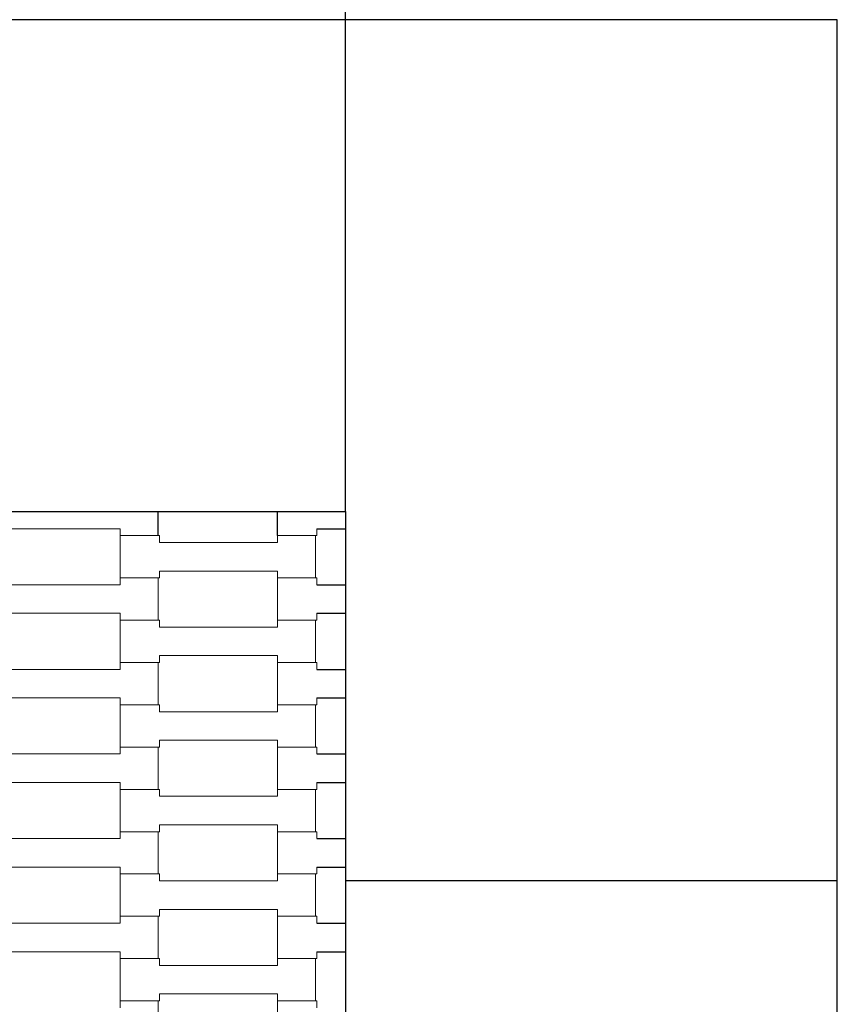
# Model space of a CAD drawing. Units: centimetres. Extents: x 4956 to 10530, y -2178 to 4264.
# Drawn here: x 8614 to 9030, y 1366 to 1866 of the extents above; entities that cross this region are included whole.
import ezdxf

# ---------------------------------------------------------------- set-up
doc = ezdxf.new("R2010")
doc.units = ezdxf.units.CM
doc.header["$MEASUREMENT"] = 0
doc.layers.add('X-Mata trampoliny', color=7, linetype='Continuous')

msp = doc.modelspace()

# ---------------------------------------------------------------- linework, layer by layer
at = {"color": 116}
msp.add_line((8779.99, 1616.14), (8779.99, 4013.77), dxfattribs=at)
for p, q in [((7529.99, 1616.14), (8779.99, 1616.14)), ((8684.64, 1603.89, -57.5), (8684.64, 1616.14)), ((8745.34, 1603.89, -37.5), (8745.34, 1616.14, 20)), ((8779.99, 1616.14), (8779.99, 366.14)), ((8765.36, 1607.39, -37.5), (8779.99, 1607.39)), ((8765.33, 1578.89, -37.5), (8779.97, 1578.89)), ((8765.36, 1564.39, -37.5), (8779.99, 1564.39)), ((8765.33, 1535.89, -37.5), (8779.97, 1535.89)), ((8765.36, 1521.39, -37.5), (8779.99, 1521.39)), ((8765.33, 1492.89, -37.5), (8779.97, 1492.89)), ((8765.36, 1478.39, -37.5), (8779.99, 1478.39)), ((8765.33, 1449.89, -37.5), (8779.97, 1449.89)), ((8765.36, 1435.39, -37.5), (8779.99, 1435.39)), ((8779.99, 1428.64), (9029.99, 1428.64)), ((8765.33, 1406.89, -37.5), (8779.97, 1406.89)), ((8765.36, 1392.39, -37.5), (8779.99, 1392.39))]:
    msp.add_line(p, q)
msp.add_lwpolyline([(7279.99, 1866.14), (7279.99, 116.14), (9029.99, 116.14), (9029.99, 1866.14), (7279.99, 1866.14)])
at = {"layer": 'X-Mata trampoliny', "lineweight": 0}
for points, invisible_edges in [([(8665.34, 1607.39, -57.5), (8605.34, 1607.39, -57.5), (8605.32, 1621.89, -57.5)], 14), ([(8665.34, 1621.89, -37.5), (8605.34, 1607.39, -37.5), (8665.34, 1607.39, -37.5)], 13), ([(8684.64, 1603.89, -57.5), (8665.34, 1603.89, -57.5), (8665.34, 1621.89, -57.5)], 14), ([(8765.36, 1603.89, -57.5), (8745.34, 1603.89, -57.5), (8765.33, 1621.89, -57.5)], 14), ([(8765.33, 1621.89, -37.5), (8745.34, 1603.89, -37.5), (8765.36, 1603.89, -37.5)], 13), ([(8765.36, 1607.39, -57.5), (8765.36, 1603.89, -57.5), (8765.33, 1621.89, -57.5)], 14), ([(8765.33, 1621.89, -37.5), (8765.36, 1603.89, -37.5), (8765.36, 1607.39, -37.5)], 13), ([(8684.64, 1603.89, -37.5), (8665.34, 1607.39, -37.5), (8665.34, 1603.89, -37.5)], 1), ([(8665.34, 1582.39, -57.5), (8665.34, 1603.89, -57.5), (8685.33, 1603.89, -57.5)], 12), ([(8665.34, 1582.39, -57.5), (8685.33, 1603.89, -57.5), (8685.33, 1600.39, -57.5)], 13), ([(8685.33, 1600.39, -37.5), (8685.33, 1603.89, -37.5), (8665.34, 1603.89, -37.5)], 12), ([(8685.33, 1600.39, -37.5), (8665.34, 1603.89, -37.5), (8665.34, 1582.39, -37.5)], 13), ([(8764.66, 1582.39, -57.5), (8745.36, 1600.39, -57.5), (8764.66, 1603.89, -57.5)], 3), ([(8764.66, 1603.89, -57.5), (8745.36, 1600.39, -57.5), (8745.36, 1603.89, -57.5)], 1), ([(8764.66, 1603.89, -37.5), (8745.36, 1603.89, -37.5), (8745.36, 1585.89, -37.5)], 14), ([(8764.66, 1603.89, -37.5), (8745.36, 1585.89, -37.5), (8764.66, 1582.39, -37.5)], 3), ([(8685.36, 1582.39, -57.5), (8665.34, 1582.39, -57.5), (8685.33, 1600.39, -57.5)], 14), ([(8685.33, 1600.39, -37.5), (8665.34, 1582.39, -37.5), (8685.36, 1582.39, -37.5)], 13), ([(8685.36, 1585.89, -57.5), (8685.36, 1582.39, -57.5), (8685.33, 1600.39, -57.5)], 14), ([(8745.36, 1585.89, -57.5), (8685.36, 1585.89, -57.5), (8685.33, 1600.39, -57.5)], 14), ([(8745.36, 1585.89, -57.5), (8685.33, 1600.39, -57.5), (8745.36, 1600.39, -57.5)], 13), ([(8685.33, 1600.39, -37.5), (8685.36, 1582.39, -37.5), (8685.36, 1585.89, -37.5)], 13), ([(8745.36, 1600.39, -37.5), (8685.33, 1600.39, -37.5), (8685.36, 1585.89, -37.5)], 14), ([(8745.36, 1600.39, -37.5), (8685.36, 1585.89, -37.5), (8745.36, 1585.89, -37.5)], 13), ([(8764.66, 1582.39, -57.5), (8745.36, 1582.39, -57.5), (8745.36, 1600.39, -57.5)], 14), ([(8684.64, 1560.89, -57.5), (8665.34, 1578.89, -57.5), (8684.64, 1582.39, -57.5)], 3), ([(8684.64, 1582.39, -57.5), (8665.34, 1578.89, -57.5), (8665.34, 1582.39, -57.5)], 1), ([(8684.64, 1582.39, -37.5), (8665.34, 1582.39, -37.5), (8665.34, 1564.39, -37.5)], 14), ([(8684.64, 1582.39, -37.5), (8665.34, 1564.39, -37.5), (8684.64, 1560.89, -37.5)], 3), ([(8745.34, 1560.89, -57.5), (8745.34, 1582.39, -57.5), (8765.33, 1582.39, -57.5)], 12), ([(8745.34, 1560.89, -57.5), (8765.33, 1582.39, -57.5), (8765.33, 1578.89, -57.5)], 13), ([(8765.33, 1578.89, -37.5), (8765.33, 1582.39, -37.5), (8745.34, 1582.39, -37.5)], 12), ([(8765.33, 1578.89, -37.5), (8745.34, 1582.39, -37.5), (8745.34, 1560.89, -37.5)], 13), ([(8764.66, 1582.39, -37.5), (8745.36, 1585.89, -37.5), (8745.36, 1582.39, -37.5)], 1), ([(8665.34, 1564.39, -57.5), (8605.34, 1564.39, -57.5), (8605.32, 1578.89, -57.5)], 14), ([(8665.34, 1564.39, -57.5), (8605.32, 1578.89, -57.5), (8665.34, 1578.89, -57.5)], 13), ([(8665.34, 1578.89, -37.5), (8605.32, 1578.89, -37.5), (8605.34, 1564.39, -37.5)], 14), ([(8665.34, 1578.89, -37.5), (8605.34, 1564.39, -37.5), (8665.34, 1564.39, -37.5)], 13), ([(8684.64, 1560.89, -57.5), (8665.34, 1560.89, -57.5), (8665.34, 1578.89, -57.5)], 14), ([(8765.36, 1560.89, -57.5), (8745.34, 1560.89, -57.5), (8765.33, 1578.89, -57.5)], 14), ([(8765.33, 1578.89, -37.5), (8745.34, 1560.89, -37.5), (8765.36, 1560.89, -37.5)], 13), ([(8765.36, 1564.39, -57.5), (8765.36, 1560.89, -57.5), (8765.33, 1578.89, -57.5)], 14), ([(8765.33, 1578.89, -37.5), (8765.36, 1560.89, -37.5), (8765.36, 1564.39, -37.5)], 13), ([(8684.64, 1560.89, -37.5), (8665.34, 1564.39, -37.5), (8665.34, 1560.89, -37.5)], 1), ([(8665.34, 1539.39, -57.5), (8665.34, 1560.89, -57.5), (8685.33, 1560.89, -57.5)], 12), ([(8665.34, 1539.39, -57.5), (8685.33, 1560.89, -57.5), (8685.33, 1557.39, -57.5)], 13), ([(8685.33, 1557.39, -37.5), (8685.33, 1560.89, -37.5), (8665.34, 1560.89, -37.5)], 12), ([(8685.33, 1557.39, -37.5), (8665.34, 1560.89, -37.5), (8665.34, 1539.39, -37.5)], 13), ([(8685.36, 1539.39, -57.5), (8665.34, 1539.39, -57.5), (8685.33, 1557.39, -57.5)], 14), ([(8685.33, 1557.39, -37.5), (8665.34, 1539.39, -37.5), (8685.36, 1539.39, -37.5)], 13), ([(8685.36, 1542.89, -57.5), (8685.36, 1539.39, -57.5), (8685.33, 1557.39, -57.5)], 14), ([(8745.36, 1542.89, -57.5), (8685.36, 1542.89, -57.5), (8685.33, 1557.39, -57.5)], 14), ([(8745.36, 1542.89, -57.5), (8685.33, 1557.39, -57.5), (8745.36, 1557.39, -57.5)], 13), ([(8685.33, 1557.39, -37.5), (8685.36, 1539.39, -37.5), (8685.36, 1542.89, -37.5)], 13), ([(8745.36, 1557.39, -37.5), (8685.33, 1557.39, -37.5), (8685.36, 1542.89, -37.5)], 14), ([(8745.36, 1557.39, -37.5), (8685.36, 1542.89, -37.5), (8745.36, 1542.89, -37.5)], 13), ([(8764.66, 1539.39, -57.5), (8745.36, 1557.39, -57.5), (8764.66, 1560.89, -57.5)], 3), ([(8764.66, 1560.89, -57.5), (8745.36, 1557.39, -57.5), (8745.36, 1560.89, -57.5)], 1), ([(8764.66, 1560.89, -37.5), (8745.36, 1560.89, -37.5), (8745.36, 1542.89, -37.5)], 14), ([(8764.66, 1560.89, -37.5), (8745.36, 1542.89, -37.5), (8764.66, 1539.39, -37.5)], 3), ([(8764.66, 1539.39, -57.5), (8745.36, 1539.39, -57.5), (8745.36, 1557.39, -57.5)], 14), ([(8764.66, 1539.39, -37.5), (8745.36, 1542.89, -37.5), (8745.36, 1539.39, -37.5)], 1), ([(8684.64, 1517.89, -57.5), (8665.34, 1535.89, -57.5), (8684.64, 1539.39, -57.5)], 3), ([(8684.64, 1539.39, -57.5), (8665.34, 1535.89, -57.5), (8665.34, 1539.39, -57.5)], 1), ([(8684.64, 1539.39, -37.5), (8665.34, 1539.39, -37.5), (8665.34, 1521.39, -37.5)], 14), ([(8684.64, 1539.39, -37.5), (8665.34, 1521.39, -37.5), (8684.64, 1517.89, -37.5)], 3), ([(8745.34, 1517.89, -57.5), (8745.34, 1539.39, -57.5), (8765.33, 1539.39, -57.5)], 12), ([(8745.34, 1517.89, -57.5), (8765.33, 1539.39, -57.5), (8765.33, 1535.89, -57.5)], 13), ([(8765.33, 1535.89, -37.5), (8765.33, 1539.39, -37.5), (8745.34, 1539.39, -37.5)], 12), ([(8765.33, 1535.89, -37.5), (8745.34, 1539.39, -37.5), (8745.34, 1517.89, -37.5)], 13), ([(8665.34, 1521.39, -57.5), (8605.34, 1521.39, -57.5), (8605.32, 1535.89, -57.5)], 14), ([(8665.34, 1521.39, -57.5), (8605.32, 1535.89, -57.5), (8665.34, 1535.89, -57.5)], 13), ([(8665.34, 1535.89, -37.5), (8605.32, 1535.89, -37.5), (8605.34, 1521.39, -37.5)], 14), ([(8665.34, 1535.89, -37.5), (8605.34, 1521.39, -37.5), (8665.34, 1521.39, -37.5)], 13), ([(8684.64, 1517.89, -57.5), (8665.34, 1517.89, -57.5), (8665.34, 1535.89, -57.5)], 14), ([(8765.36, 1517.89, -57.5), (8745.34, 1517.89, -57.5), (8765.33, 1535.89, -57.5)], 14), ([(8765.33, 1535.89, -37.5), (8745.34, 1517.89, -37.5), (8765.36, 1517.89, -37.5)], 13), ([(8765.36, 1521.39, -57.5), (8765.36, 1517.89, -57.5), (8765.33, 1535.89, -57.5)], 14), ([(8765.33, 1535.89, -37.5), (8765.36, 1517.89, -37.5), (8765.36, 1521.39, -37.5)], 13), ([(8684.64, 1517.89, -37.5), (8665.34, 1521.39, -37.5), (8665.34, 1517.89, -37.5)], 1), ([(8665.34, 1496.39, -57.5), (8665.34, 1517.89, -57.5), (8685.33, 1517.89, -57.5)], 12), ([(8665.34, 1496.39, -57.5), (8685.33, 1517.89, -57.5), (8685.33, 1514.39, -57.5)], 13), ([(8685.33, 1514.39, -37.5), (8685.33, 1517.89, -37.5), (8665.34, 1517.89, -37.5)], 12), ([(8685.33, 1514.39, -37.5), (8665.34, 1517.89, -37.5), (8665.34, 1496.39, -37.5)], 13), ([(8764.66, 1496.39, -57.5), (8745.36, 1514.39, -57.5), (8764.66, 1517.89, -57.5)], 3), ([(8764.66, 1517.89, -57.5), (8745.36, 1514.39, -57.5), (8745.36, 1517.89, -57.5)], 1), ([(8764.66, 1517.89, -37.5), (8745.36, 1517.89, -37.5), (8745.36, 1499.89, -37.5)], 14), ([(8764.66, 1517.89, -37.5), (8745.36, 1499.89, -37.5), (8764.66, 1496.39, -37.5)], 3), ([(8685.36, 1496.39, -57.5), (8665.34, 1496.39, -57.5), (8685.33, 1514.39, -57.5)], 14), ([(8685.33, 1514.39, -37.5), (8665.34, 1496.39, -37.5), (8685.36, 1496.39, -37.5)], 13), ([(8685.36, 1499.89, -57.5), (8685.36, 1496.39, -57.5), (8685.33, 1514.39, -57.5)], 14), ([(8745.36, 1499.89, -57.5), (8685.36, 1499.89, -57.5), (8685.33, 1514.39, -57.5)], 14), ([(8745.36, 1499.89, -57.5), (8685.33, 1514.39, -57.5), (8745.36, 1514.39, -57.5)], 13), ([(8685.33, 1514.39, -37.5), (8685.36, 1496.39, -37.5), (8685.36, 1499.89, -37.5)], 13), ([(8745.36, 1514.39, -37.5), (8685.33, 1514.39, -37.5), (8685.36, 1499.89, -37.5)], 14), ([(8745.36, 1514.39, -37.5), (8685.36, 1499.89, -37.5), (8745.36, 1499.89, -37.5)], 13), ([(8764.66, 1496.39, -57.5), (8745.36, 1496.39, -57.5), (8745.36, 1514.39, -57.5)], 14), ([(8764.66, 1496.39, -37.5), (8745.36, 1499.89, -37.5), (8745.36, 1496.39, -37.5)], 1), ([(8665.34, 1478.39, -57.5), (8605.34, 1478.39, -57.5), (8605.32, 1492.89, -57.5)], 14), ([(8665.34, 1478.39, -57.5), (8605.32, 1492.89, -57.5), (8665.34, 1492.89, -57.5)], 13), ([(8665.34, 1492.89, -37.5), (8605.32, 1492.89, -37.5), (8605.34, 1478.39, -37.5)], 14), ([(8665.34, 1492.89, -37.5), (8605.34, 1478.39, -37.5), (8665.34, 1478.39, -37.5)], 13), ([(8684.64, 1474.89, -57.5), (8665.34, 1492.89, -57.5), (8684.64, 1496.39, -57.5)], 3), ([(8684.64, 1496.39, -57.5), (8665.34, 1492.89, -57.5), (8665.34, 1496.39, -57.5)], 1), ([(8684.64, 1496.39, -37.5), (8665.34, 1496.39, -37.5), (8665.34, 1478.39, -37.5)], 14), ([(8684.64, 1496.39, -37.5), (8665.34, 1478.39, -37.5), (8684.64, 1474.89, -37.5)], 3), ([(8684.64, 1474.89, -57.5), (8665.34, 1474.89, -57.5), (8665.34, 1492.89, -57.5)], 14), ([(8745.34, 1474.89, -57.5), (8745.34, 1496.39, -57.5), (8765.33, 1496.39, -57.5)], 12), ([(8745.34, 1474.89, -57.5), (8765.33, 1496.39, -57.5), (8765.33, 1492.89, -57.5)], 13), ([(8765.33, 1492.89, -37.5), (8765.33, 1496.39, -37.5), (8745.34, 1496.39, -37.5)], 12), ([(8765.33, 1492.89, -37.5), (8745.34, 1496.39, -37.5), (8745.34, 1474.89, -37.5)], 13), ([(8765.36, 1474.89, -57.5), (8745.34, 1474.89, -57.5), (8765.33, 1492.89, -57.5)], 14), ([(8765.33, 1492.89, -37.5), (8745.34, 1474.89, -37.5), (8765.36, 1474.89, -37.5)], 13), ([(8765.36, 1478.39, -57.5), (8765.36, 1474.89, -57.5), (8765.33, 1492.89, -57.5)], 14), ([(8765.33, 1492.89, -37.5), (8765.36, 1474.89, -37.5), (8765.36, 1478.39, -37.5)], 13), ([(8684.64, 1474.89, -37.5), (8665.34, 1478.39, -37.5), (8665.34, 1474.89, -37.5)], 1), ([(8665.34, 1453.39, -57.5), (8665.34, 1474.89, -57.5), (8685.33, 1474.89, -57.5)], 12), ([(8665.34, 1453.39, -57.5), (8685.33, 1474.89, -57.5), (8685.33, 1471.39, -57.5)], 13), ([(8685.33, 1471.39, -37.5), (8685.33, 1474.89, -37.5), (8665.34, 1474.89, -37.5)], 12), ([(8685.33, 1471.39, -37.5), (8665.34, 1474.89, -37.5), (8665.34, 1453.39, -37.5)], 13), ([(8764.66, 1453.39, -57.5), (8745.36, 1471.39, -57.5), (8764.66, 1474.89, -57.5)], 3), ([(8764.66, 1474.89, -57.5), (8745.36, 1471.39, -57.5), (8745.36, 1474.89, -57.5)], 1), ([(8764.66, 1474.89, -37.5), (8745.36, 1474.89, -37.5), (8745.36, 1456.89, -37.5)], 14), ([(8764.66, 1474.89, -37.5), (8745.36, 1456.89, -37.5), (8764.66, 1453.39, -37.5)], 3), ([(8685.36, 1453.39, -57.5), (8665.34, 1453.39, -57.5), (8685.33, 1471.39, -57.5)], 14), ([(8685.33, 1471.39, -37.5), (8665.34, 1453.39, -37.5), (8685.36, 1453.39, -37.5)], 13), ([(8685.36, 1456.89, -57.5), (8685.36, 1453.39, -57.5), (8685.33, 1471.39, -57.5)], 14), ([(8745.36, 1456.89, -57.5), (8685.36, 1456.89, -57.5), (8685.33, 1471.39, -57.5)], 14), ([(8745.36, 1456.89, -57.5), (8685.33, 1471.39, -57.5), (8745.36, 1471.39, -57.5)], 13), ([(8685.33, 1471.39, -37.5), (8685.36, 1453.39, -37.5), (8685.36, 1456.89, -37.5)], 13), ([(8745.36, 1471.39, -37.5), (8685.33, 1471.39, -37.5), (8685.36, 1456.89, -37.5)], 14), ([(8745.36, 1471.39, -37.5), (8685.36, 1456.89, -37.5), (8745.36, 1456.89, -37.5)], 13), ([(8764.66, 1453.39, -57.5), (8745.36, 1453.39, -57.5), (8745.36, 1471.39, -57.5)], 14), ([(8764.66, 1453.39, -37.5), (8745.36, 1456.89, -37.5), (8745.36, 1453.39, -37.5)], 1), ([(8684.64, 1431.89, -57.5), (8665.34, 1449.89, -57.5), (8684.64, 1453.39, -57.5)], 3), ([(8684.64, 1453.39, -57.5), (8665.34, 1449.89, -57.5), (8665.34, 1453.39, -57.5)], 1), ([(8684.64, 1453.39, -37.5), (8665.34, 1453.39, -37.5), (8665.34, 1435.39, -37.5)], 14), ([(8684.64, 1453.39, -37.5), (8665.34, 1435.39, -37.5), (8684.64, 1431.89, -37.5)], 3), ([(8745.34, 1431.89, -57.5), (8745.34, 1453.39, -57.5), (8765.33, 1453.39, -57.5)], 12), ([(8745.34, 1431.89, -57.5), (8765.33, 1453.39, -57.5), (8765.33, 1449.89, -57.5)], 13), ([(8765.33, 1449.89, -37.5), (8765.33, 1453.39, -37.5), (8745.34, 1453.39, -37.5)], 12), ([(8765.33, 1449.89, -37.5), (8745.34, 1453.39, -37.5), (8745.34, 1431.89, -37.5)], 13), ([(8665.34, 1435.39, -57.5), (8605.34, 1435.39, -57.5), (8605.32, 1449.89, -57.5)], 14), ([(8665.34, 1435.39, -57.5), (8605.32, 1449.89, -57.5), (8665.34, 1449.89, -57.5)], 13), ([(8665.34, 1449.89, -37.5), (8605.32, 1449.89, -37.5), (8605.34, 1435.39, -37.5)], 14), ([(8665.34, 1449.89, -37.5), (8605.34, 1435.39, -37.5), (8665.34, 1435.39, -37.5)], 13), ([(8684.64, 1431.89, -57.5), (8665.34, 1431.89, -57.5), (8665.34, 1449.89, -57.5)], 14), ([(8765.36, 1431.89, -57.5), (8745.34, 1431.89, -57.5), (8765.33, 1449.89, -57.5)], 14), ([(8765.33, 1449.89, -37.5), (8745.34, 1431.89, -37.5), (8765.36, 1431.89, -37.5)], 13), ([(8765.36, 1435.39, -57.5), (8765.36, 1431.89, -57.5), (8765.33, 1449.89, -57.5)], 14), ([(8765.33, 1449.89, -37.5), (8765.36, 1431.89, -37.5), (8765.36, 1435.39, -37.5)], 13), ([(8684.64, 1431.89, -37.5), (8665.34, 1435.39, -37.5), (8665.34, 1431.89, -37.5)], 1), ([(8665.34, 1410.39, -57.5), (8665.34, 1431.89, -57.5), (8685.33, 1431.89, -57.5)], 12), ([(8665.34, 1410.39, -57.5), (8685.33, 1431.89, -57.5), (8685.33, 1428.39, -57.5)], 13), ([(8685.33, 1428.39, -37.5), (8685.33, 1431.89, -37.5), (8665.34, 1431.89, -37.5)], 12), ([(8685.33, 1428.39, -37.5), (8665.34, 1431.89, -37.5), (8665.34, 1410.39, -37.5)], 13), ([(8764.66, 1410.39, -57.5), (8745.36, 1428.39, -57.5), (8764.66, 1431.89, -57.5)], 3), ([(8764.66, 1431.89, -57.5), (8745.36, 1428.39, -57.5), (8745.36, 1431.89, -57.5)], 1), ([(8764.66, 1431.89, -37.5), (8745.36, 1431.89, -37.5), (8745.36, 1413.89, -37.5)], 14), ([(8764.66, 1431.89, -37.5), (8745.36, 1413.89, -37.5), (8764.66, 1410.39, -37.5)], 3), ([(8685.36, 1410.39, -57.5), (8665.34, 1410.39, -57.5), (8685.33, 1428.39, -57.5)], 14), ([(8685.33, 1428.39, -37.5), (8665.34, 1410.39, -37.5), (8685.36, 1410.39, -37.5)], 13), ([(8685.36, 1413.89, -57.5), (8685.36, 1410.39, -57.5), (8685.33, 1428.39, -57.5)], 14), ([(8745.36, 1413.89, -57.5), (8685.36, 1413.89, -57.5), (8685.33, 1428.39, -57.5)], 14), ([(8745.36, 1413.89, -57.5), (8685.33, 1428.39, -57.5), (8745.36, 1428.39, -57.5)], 13), ([(8685.33, 1428.39, -37.5), (8685.36, 1410.39, -37.5), (8685.36, 1413.89, -37.5)], 13), ([(8745.36, 1428.39, -37.5), (8685.33, 1428.39, -37.5), (8685.36, 1413.89, -37.5)], 14), ([(8745.36, 1428.39, -37.5), (8685.36, 1413.89, -37.5), (8745.36, 1413.89, -37.5)], 13), ([(8764.66, 1410.39, -57.5), (8745.36, 1410.39, -57.5), (8745.36, 1428.39, -57.5)], 14), ([(8764.66, 1410.39, -37.5), (8745.36, 1413.89, -37.5), (8745.36, 1410.39, -37.5)], 1), ([(8665.34, 1392.39, -57.5), (8605.34, 1392.39, -57.5), (8605.32, 1406.89, -57.5)], 14), ([(8665.34, 1392.39, -57.5), (8605.32, 1406.89, -57.5), (8665.34, 1406.89, -57.5)], 13), ([(8665.34, 1406.89, -37.5), (8605.32, 1406.89, -37.5), (8605.34, 1392.39, -37.5)], 14), ([(8665.34, 1406.89, -37.5), (8605.34, 1392.39, -37.5), (8665.34, 1392.39, -37.5)], 13), ([(8684.64, 1388.89, -57.5), (8665.34, 1406.89, -57.5), (8684.64, 1410.39, -57.5)], 3), ([(8684.64, 1410.39, -57.5), (8665.34, 1406.89, -57.5), (8665.34, 1410.39, -57.5)], 1), ([(8684.64, 1410.39, -37.5), (8665.34, 1410.39, -37.5), (8665.34, 1392.39, -37.5)], 14), ([(8684.64, 1410.39, -37.5), (8665.34, 1392.39, -37.5), (8684.64, 1388.89, -37.5)], 3), ([(8684.64, 1388.89, -57.5), (8665.34, 1388.89, -57.5), (8665.34, 1406.89, -57.5)], 14), ([(8745.34, 1388.89, -57.5), (8745.34, 1410.39, -57.5), (8765.33, 1410.39, -57.5)], 12), ([(8745.34, 1388.89, -57.5), (8765.33, 1410.39, -57.5), (8765.33, 1406.89, -57.5)], 13), ([(8765.33, 1406.89, -37.5), (8765.33, 1410.39, -37.5), (8745.34, 1410.39, -37.5)], 12), ([(8765.33, 1406.89, -37.5), (8745.34, 1410.39, -37.5), (8745.34, 1388.89, -37.5)], 13), ([(8765.36, 1388.89, -57.5), (8745.34, 1388.89, -57.5), (8765.33, 1406.89, -57.5)], 14), ([(8765.33, 1406.89, -37.5), (8745.34, 1388.89, -37.5), (8765.36, 1388.89, -37.5)], 13), ([(8765.36, 1392.39, -57.5), (8765.36, 1388.89, -57.5), (8765.33, 1406.89, -57.5)], 14), ([(8765.33, 1406.89, -37.5), (8765.36, 1388.89, -37.5), (8765.36, 1392.39, -37.5)], 13), ([(8684.64, 1388.89, -37.5), (8665.34, 1392.39, -37.5), (8665.34, 1388.89, -37.5)], 1), ([(8665.34, 1367.39, -57.5), (8665.34, 1388.89, -57.5), (8685.33, 1388.89, -57.5)], 12), ([(8665.34, 1367.39, -57.5), (8685.33, 1388.89, -57.5), (8685.33, 1385.39, -57.5)], 13), ([(8685.33, 1385.39, -37.5), (8685.33, 1388.89, -37.5), (8665.34, 1388.89, -37.5)], 12), ([(8685.33, 1385.39, -37.5), (8665.34, 1388.89, -37.5), (8665.34, 1367.39, -37.5)], 13), ([(8764.66, 1367.39, -57.5), (8745.36, 1385.39, -57.5), (8764.66, 1388.89, -57.5)], 3), ([(8764.66, 1388.89, -57.5), (8745.36, 1385.39, -57.5), (8745.36, 1388.89, -57.5)], 1), ([(8764.66, 1388.89, -37.5), (8745.36, 1388.89, -37.5), (8745.36, 1370.89, -37.5)], 14), ([(8764.66, 1388.89, -37.5), (8745.36, 1370.89, -37.5), (8764.66, 1367.39, -37.5)], 3), ([(8685.36, 1367.39, -57.5), (8665.34, 1367.39, -57.5), (8685.33, 1385.39, -57.5)], 14), ([(8685.33, 1385.39, -37.5), (8665.34, 1367.39, -37.5), (8685.36, 1367.39, -37.5)], 13), ([(8685.36, 1370.89, -57.5), (8685.36, 1367.39, -57.5), (8685.33, 1385.39, -57.5)], 14), ([(8745.36, 1370.89, -57.5), (8685.36, 1370.89, -57.5), (8685.33, 1385.39, -57.5)], 14), ([(8745.36, 1370.89, -57.5), (8685.33, 1385.39, -57.5), (8745.36, 1385.39, -57.5)], 13), ([(8685.33, 1385.39, -37.5), (8685.36, 1367.39, -37.5), (8685.36, 1370.89, -37.5)], 13), ([(8745.36, 1385.39, -37.5), (8685.33, 1385.39, -37.5), (8685.36, 1370.89, -37.5)], 14), ([(8745.36, 1385.39, -37.5), (8685.36, 1370.89, -37.5), (8745.36, 1370.89, -37.5)], 13), ([(8764.66, 1367.39, -57.5), (8745.36, 1367.39, -57.5), (8745.36, 1385.39, -57.5)], 14), ([(8684.64, 1345.89, -57.5), (8665.34, 1363.89, -57.5), (8684.64, 1367.39, -57.5)], 3), ([(8684.64, 1367.39, -57.5), (8665.34, 1363.89, -57.5), (8665.34, 1367.39, -57.5)], 1), ([(8684.64, 1367.39, -37.5), (8665.34, 1367.39, -37.5), (8665.34, 1349.39, -37.5)], 14), ([(8684.64, 1367.39, -37.5), (8665.34, 1349.39, -37.5), (8684.64, 1345.89, -37.5)], 3), ([(8745.34, 1345.89, -57.5), (8745.34, 1367.39, -57.5), (8765.33, 1367.39, -57.5)], 12), ([(8745.34, 1345.89, -57.5), (8765.33, 1367.39, -57.5), (8765.33, 1363.89, -57.5)], 13), ([(8765.33, 1363.89, -37.5), (8765.33, 1367.39, -37.5), (8745.34, 1367.39, -37.5)], 12), ([(8765.33, 1363.89, -37.5), (8745.34, 1367.39, -37.5), (8745.34, 1345.89, -37.5)], 13), ([(8764.66, 1367.39, -37.5), (8745.36, 1370.89, -37.5), (8745.36, 1367.39, -37.5)], 1)]:
    msp.add_3dface(points, dxfattribs=dict(at, invisible_edges=invisible_edges))
for points in [[(8605.34, 1607.39, -37.5), (8605.34, 1607.39, -57.5), (8665.34, 1607.39, -57.5), (8665.34, 1607.39, -37.5)], [(8665.34, 1607.39, -37.5), (8665.34, 1607.39, -57.5), (8665.34, 1603.89, -57.5), (8665.34, 1603.89, -37.5)], [(8765.36, 1603.89, -37.5), (8765.36, 1603.89, -57.5), (8765.36, 1607.39, -57.5), (8765.36, 1607.39, -37.5)], [(8665.34, 1603.89, -37.5), (8665.34, 1603.89, -57.5), (8684.64, 1603.89, -57.5), (8684.64, 1603.89, -37.5)], [(8665.34, 1603.89, -37.5), (8665.34, 1603.89, -57.5), (8665.34, 1582.39, -57.5), (8665.34, 1582.39, -37.5)], [(8685.33, 1603.89, -37.5), (8685.33, 1603.89, -57.5), (8665.34, 1603.89, -57.5), (8665.34, 1603.89, -37.5)], [(8685.33, 1600.39, -37.5), (8685.33, 1600.39, -57.5), (8685.33, 1603.89, -57.5), (8685.33, 1603.89, -37.5)], [(8745.34, 1603.89, -37.5), (8745.34, 1603.89, -57.5), (8765.36, 1603.89, -57.5), (8765.36, 1603.89, -37.5)], [(8745.36, 1603.89, -37.5), (8745.36, 1603.89, -57.5), (8745.36, 1600.39, -57.5), (8745.36, 1600.39, -37.5)], [(8764.66, 1603.89, -37.5), (8764.66, 1603.89, -57.5), (8745.36, 1603.89, -57.5), (8745.36, 1603.89, -37.5)], [(8764.66, 1582.39, -37.5), (8764.66, 1582.39, -57.5), (8764.66, 1603.89, -57.5), (8764.66, 1603.89, -37.5)], [(8745.36, 1600.39, -37.5), (8745.36, 1600.39, -57.5), (8685.33, 1600.39, -57.5), (8685.33, 1600.39, -37.5)], [(8665.34, 1582.39, -37.5), (8665.34, 1582.39, -57.5), (8665.34, 1578.89, -57.5), (8665.34, 1578.89, -37.5)], [(8684.64, 1582.39, -37.5), (8684.64, 1582.39, -57.5), (8665.34, 1582.39, -57.5), (8665.34, 1582.39, -37.5)], [(8665.34, 1582.39, -37.5), (8665.34, 1582.39, -57.5), (8685.36, 1582.39, -57.5), (8685.36, 1582.39, -37.5)], [(8684.64, 1560.89, -37.5), (8684.64, 1560.89, -57.5), (8684.64, 1582.39, -57.5), (8684.64, 1582.39, -37.5)], [(8685.36, 1582.39, -37.5), (8685.36, 1582.39, -57.5), (8685.36, 1585.89, -57.5), (8685.36, 1585.89, -37.5)], [(8685.36, 1585.89, -37.5), (8685.36, 1585.89, -57.5), (8745.36, 1585.89, -57.5), (8745.36, 1585.89, -37.5)], [(8745.34, 1582.39, -37.5), (8745.34, 1582.39, -57.5), (8745.34, 1560.89, -57.5), (8745.34, 1560.89, -37.5)], [(8765.33, 1582.39, -37.5), (8765.33, 1582.39, -57.5), (8745.34, 1582.39, -57.5), (8745.34, 1582.39, -37.5)], [(8745.36, 1585.89, -37.5), (8745.36, 1585.89, -57.5), (8745.36, 1582.39, -57.5), (8745.36, 1582.39, -37.5)], [(8745.36, 1582.39, -37.5), (8745.36, 1582.39, -57.5), (8764.66, 1582.39, -57.5), (8764.66, 1582.39, -37.5)], [(8765.33, 1578.89, -37.5), (8765.33, 1578.89, -57.5), (8765.33, 1582.39, -57.5), (8765.33, 1582.39, -37.5)], [(8665.34, 1578.89, -37.5), (8665.34, 1578.89, -57.5), (8605.32, 1578.89, -57.5), (8605.32, 1578.89, -37.5)], [(8605.34, 1564.39, -37.5), (8605.34, 1564.39, -57.5), (8665.34, 1564.39, -57.5), (8665.34, 1564.39, -37.5)], [(8665.34, 1564.39, -37.5), (8665.34, 1564.39, -57.5), (8665.34, 1560.89, -57.5), (8665.34, 1560.89, -37.5)], [(8765.36, 1560.89, -37.5), (8765.36, 1560.89, -57.5), (8765.36, 1564.39, -57.5), (8765.36, 1564.39, -37.5)], [(8665.34, 1560.89, -37.5), (8665.34, 1560.89, -57.5), (8684.64, 1560.89, -57.5), (8684.64, 1560.89, -37.5)], [(8665.34, 1560.89, -37.5), (8665.34, 1560.89, -57.5), (8665.34, 1539.39, -57.5), (8665.34, 1539.39, -37.5)], [(8685.33, 1560.89, -37.5), (8685.33, 1560.89, -57.5), (8665.34, 1560.89, -57.5), (8665.34, 1560.89, -37.5)], [(8685.33, 1557.39, -37.5), (8685.33, 1557.39, -57.5), (8685.33, 1560.89, -57.5), (8685.33, 1560.89, -37.5)], [(8745.36, 1557.39, -37.5), (8745.36, 1557.39, -57.5), (8685.33, 1557.39, -57.5), (8685.33, 1557.39, -37.5)], [(8745.34, 1560.89, -37.5), (8745.34, 1560.89, -57.5), (8765.36, 1560.89, -57.5), (8765.36, 1560.89, -37.5)], [(8745.36, 1560.89, -37.5), (8745.36, 1560.89, -57.5), (8745.36, 1557.39, -57.5), (8745.36, 1557.39, -37.5)], [(8764.66, 1560.89, -37.5), (8764.66, 1560.89, -57.5), (8745.36, 1560.89, -57.5), (8745.36, 1560.89, -37.5)], [(8764.66, 1539.39, -37.5), (8764.66, 1539.39, -57.5), (8764.66, 1560.89, -57.5), (8764.66, 1560.89, -37.5)], [(8685.36, 1539.39, -37.5), (8685.36, 1539.39, -57.5), (8685.36, 1542.89, -57.5), (8685.36, 1542.89, -37.5)], [(8685.36, 1542.89, -37.5), (8685.36, 1542.89, -57.5), (8745.36, 1542.89, -57.5), (8745.36, 1542.89, -37.5)], [(8745.36, 1542.89, -37.5), (8745.36, 1542.89, -57.5), (8745.36, 1539.39, -57.5), (8745.36, 1539.39, -37.5)], [(8665.34, 1539.39, -37.5), (8665.34, 1539.39, -57.5), (8665.34, 1535.89, -57.5), (8665.34, 1535.89, -37.5)], [(8684.64, 1539.39, -37.5), (8684.64, 1539.39, -57.5), (8665.34, 1539.39, -57.5), (8665.34, 1539.39, -37.5)], [(8665.34, 1539.39, -37.5), (8665.34, 1539.39, -57.5), (8685.36, 1539.39, -57.5), (8685.36, 1539.39, -37.5)], [(8684.64, 1517.89, -37.5), (8684.64, 1517.89, -57.5), (8684.64, 1539.39, -57.5), (8684.64, 1539.39, -37.5)], [(8745.34, 1539.39, -37.5), (8745.34, 1539.39, -57.5), (8745.34, 1517.89, -57.5), (8745.34, 1517.89, -37.5)], [(8765.33, 1539.39, -37.5), (8765.33, 1539.39, -57.5), (8745.34, 1539.39, -57.5), (8745.34, 1539.39, -37.5)], [(8745.36, 1539.39, -37.5), (8745.36, 1539.39, -57.5), (8764.66, 1539.39, -57.5), (8764.66, 1539.39, -37.5)], [(8765.33, 1535.89, -37.5), (8765.33, 1535.89, -57.5), (8765.33, 1539.39, -57.5), (8765.33, 1539.39, -37.5)], [(8665.34, 1535.89, -37.5), (8665.34, 1535.89, -57.5), (8605.32, 1535.89, -57.5), (8605.32, 1535.89, -37.5)], [(8605.34, 1521.39, -37.5), (8605.34, 1521.39, -57.5), (8665.34, 1521.39, -57.5), (8665.34, 1521.39, -37.5)], [(8665.34, 1521.39, -37.5), (8665.34, 1521.39, -57.5), (8665.34, 1517.89, -57.5), (8665.34, 1517.89, -37.5)], [(8665.34, 1517.89, -37.5), (8665.34, 1517.89, -57.5), (8684.64, 1517.89, -57.5), (8684.64, 1517.89, -37.5)], [(8665.34, 1517.89, -37.5), (8665.34, 1517.89, -57.5), (8665.34, 1496.39, -57.5), (8665.34, 1496.39, -37.5)], [(8685.33, 1517.89, -37.5), (8685.33, 1517.89, -57.5), (8665.34, 1517.89, -57.5), (8665.34, 1517.89, -37.5)], [(8685.33, 1514.39, -37.5), (8685.33, 1514.39, -57.5), (8685.33, 1517.89, -57.5), (8685.33, 1517.89, -37.5)], [(8745.34, 1517.89, -37.5), (8745.34, 1517.89, -57.5), (8765.36, 1517.89, -57.5), (8765.36, 1517.89, -37.5)], [(8745.36, 1517.89, -37.5), (8745.36, 1517.89, -57.5), (8745.36, 1514.39, -57.5), (8745.36, 1514.39, -37.5)], [(8764.66, 1517.89, -37.5), (8764.66, 1517.89, -57.5), (8745.36, 1517.89, -57.5), (8745.36, 1517.89, -37.5)], [(8764.66, 1496.39, -37.5), (8764.66, 1496.39, -57.5), (8764.66, 1517.89, -57.5), (8764.66, 1517.89, -37.5)], [(8765.36, 1517.89, -37.5), (8765.36, 1517.89, -57.5), (8765.36, 1521.39, -57.5), (8765.36, 1521.39, -37.5)], [(8745.36, 1514.39, -37.5), (8745.36, 1514.39, -57.5), (8685.33, 1514.39, -57.5), (8685.33, 1514.39, -37.5)], [(8685.36, 1496.39, -37.5), (8685.36, 1496.39, -57.5), (8685.36, 1499.89, -57.5), (8685.36, 1499.89, -37.5)], [(8685.36, 1499.89, -37.5), (8685.36, 1499.89, -57.5), (8745.36, 1499.89, -57.5), (8745.36, 1499.89, -37.5)], [(8745.36, 1499.89, -37.5), (8745.36, 1499.89, -57.5), (8745.36, 1496.39, -57.5), (8745.36, 1496.39, -37.5)], [(8665.34, 1492.89, -37.5), (8665.34, 1492.89, -57.5), (8605.32, 1492.89, -57.5), (8605.32, 1492.89, -37.5)], [(8665.34, 1496.39, -37.5), (8665.34, 1496.39, -57.5), (8665.34, 1492.89, -57.5), (8665.34, 1492.89, -37.5)], [(8684.64, 1496.39, -37.5), (8684.64, 1496.39, -57.5), (8665.34, 1496.39, -57.5), (8665.34, 1496.39, -37.5)], [(8665.34, 1496.39, -37.5), (8665.34, 1496.39, -57.5), (8685.36, 1496.39, -57.5), (8685.36, 1496.39, -37.5)], [(8684.64, 1474.89, -37.5), (8684.64, 1474.89, -57.5), (8684.64, 1496.39, -57.5), (8684.64, 1496.39, -37.5)], [(8745.34, 1496.39, -37.5), (8745.34, 1496.39, -57.5), (8745.34, 1474.89, -57.5), (8745.34, 1474.89, -37.5)], [(8765.33, 1496.39, -37.5), (8765.33, 1496.39, -57.5), (8745.34, 1496.39, -57.5), (8745.34, 1496.39, -37.5)], [(8745.36, 1496.39, -37.5), (8745.36, 1496.39, -57.5), (8764.66, 1496.39, -57.5), (8764.66, 1496.39, -37.5)], [(8765.33, 1492.89, -37.5), (8765.33, 1492.89, -57.5), (8765.33, 1496.39, -57.5), (8765.33, 1496.39, -37.5)], [(8605.34, 1478.39, -37.5), (8605.34, 1478.39, -57.5), (8665.34, 1478.39, -57.5), (8665.34, 1478.39, -37.5)], [(8665.34, 1478.39, -37.5), (8665.34, 1478.39, -57.5), (8665.34, 1474.89, -57.5), (8665.34, 1474.89, -37.5)], [(8765.36, 1474.89, -37.5), (8765.36, 1474.89, -57.5), (8765.36, 1478.39, -57.5), (8765.36, 1478.39, -37.5)], [(8665.34, 1474.89, -37.5), (8665.34, 1474.89, -57.5), (8684.64, 1474.89, -57.5), (8684.64, 1474.89, -37.5)], [(8665.34, 1474.89, -37.5), (8665.34, 1474.89, -57.5), (8665.34, 1453.39, -57.5), (8665.34, 1453.39, -37.5)], [(8685.33, 1474.89, -37.5), (8685.33, 1474.89, -57.5), (8665.34, 1474.89, -57.5), (8665.34, 1474.89, -37.5)], [(8685.33, 1471.39, -37.5), (8685.33, 1471.39, -57.5), (8685.33, 1474.89, -57.5), (8685.33, 1474.89, -37.5)], [(8745.34, 1474.89, -37.5), (8745.34, 1474.89, -57.5), (8765.36, 1474.89, -57.5), (8765.36, 1474.89, -37.5)], [(8745.36, 1474.89, -37.5), (8745.36, 1474.89, -57.5), (8745.36, 1471.39, -57.5), (8745.36, 1471.39, -37.5)], [(8764.66, 1474.89, -37.5), (8764.66, 1474.89, -57.5), (8745.36, 1474.89, -57.5), (8745.36, 1474.89, -37.5)], [(8764.66, 1453.39, -37.5), (8764.66, 1453.39, -57.5), (8764.66, 1474.89, -57.5), (8764.66, 1474.89, -37.5)], [(8745.36, 1471.39, -37.5), (8745.36, 1471.39, -57.5), (8685.33, 1471.39, -57.5), (8685.33, 1471.39, -37.5)], [(8685.36, 1453.39, -37.5), (8685.36, 1453.39, -57.5), (8685.36, 1456.89, -57.5), (8685.36, 1456.89, -37.5)], [(8685.36, 1456.89, -37.5), (8685.36, 1456.89, -57.5), (8745.36, 1456.89, -57.5), (8745.36, 1456.89, -37.5)], [(8745.36, 1456.89, -37.5), (8745.36, 1456.89, -57.5), (8745.36, 1453.39, -57.5), (8745.36, 1453.39, -37.5)], [(8665.34, 1453.39, -37.5), (8665.34, 1453.39, -57.5), (8665.34, 1449.89, -57.5), (8665.34, 1449.89, -37.5)], [(8684.64, 1453.39, -37.5), (8684.64, 1453.39, -57.5), (8665.34, 1453.39, -57.5), (8665.34, 1453.39, -37.5)], [(8665.34, 1453.39, -37.5), (8665.34, 1453.39, -57.5), (8685.36, 1453.39, -57.5), (8685.36, 1453.39, -37.5)], [(8684.64, 1431.89, -37.5), (8684.64, 1431.89, -57.5), (8684.64, 1453.39, -57.5), (8684.64, 1453.39, -37.5)], [(8745.34, 1453.39, -37.5), (8745.34, 1453.39, -57.5), (8745.34, 1431.89, -57.5), (8745.34, 1431.89, -37.5)], [(8765.33, 1453.39, -37.5), (8765.33, 1453.39, -57.5), (8745.34, 1453.39, -57.5), (8745.34, 1453.39, -37.5)], [(8745.36, 1453.39, -37.5), (8745.36, 1453.39, -57.5), (8764.66, 1453.39, -57.5), (8764.66, 1453.39, -37.5)], [(8765.33, 1449.89, -37.5), (8765.33, 1449.89, -57.5), (8765.33, 1453.39, -57.5), (8765.33, 1453.39, -37.5)], [(8665.34, 1449.89, -37.5), (8665.34, 1449.89, -57.5), (8605.32, 1449.89, -57.5), (8605.32, 1449.89, -37.5)], [(8605.34, 1435.39, -37.5), (8605.34, 1435.39, -57.5), (8665.34, 1435.39, -57.5), (8665.34, 1435.39, -37.5)], [(8665.34, 1435.39, -37.5), (8665.34, 1435.39, -57.5), (8665.34, 1431.89, -57.5), (8665.34, 1431.89, -37.5)], [(8665.34, 1431.89, -37.5), (8665.34, 1431.89, -57.5), (8684.64, 1431.89, -57.5), (8684.64, 1431.89, -37.5)], [(8665.34, 1431.89, -37.5), (8665.34, 1431.89, -57.5), (8665.34, 1410.39, -57.5), (8665.34, 1410.39, -37.5)], [(8685.33, 1431.89, -37.5), (8685.33, 1431.89, -57.5), (8665.34, 1431.89, -57.5), (8665.34, 1431.89, -37.5)], [(8685.33, 1428.39, -37.5), (8685.33, 1428.39, -57.5), (8685.33, 1431.89, -57.5), (8685.33, 1431.89, -37.5)], [(8745.34, 1431.89, -37.5), (8745.34, 1431.89, -57.5), (8765.36, 1431.89, -57.5), (8765.36, 1431.89, -37.5)], [(8745.36, 1431.89, -37.5), (8745.36, 1431.89, -57.5), (8745.36, 1428.39, -57.5), (8745.36, 1428.39, -37.5)], [(8764.66, 1431.89, -37.5), (8764.66, 1431.89, -57.5), (8745.36, 1431.89, -57.5), (8745.36, 1431.89, -37.5)], [(8764.66, 1410.39, -37.5), (8764.66, 1410.39, -57.5), (8764.66, 1431.89, -57.5), (8764.66, 1431.89, -37.5)], [(8765.36, 1431.89, -37.5), (8765.36, 1431.89, -57.5), (8765.36, 1435.39, -57.5), (8765.36, 1435.39, -37.5)], [(8745.36, 1428.39, -37.5), (8745.36, 1428.39, -57.5), (8685.33, 1428.39, -57.5), (8685.33, 1428.39, -37.5)], [(8685.36, 1410.39, -37.5), (8685.36, 1410.39, -57.5), (8685.36, 1413.89, -57.5), (8685.36, 1413.89, -37.5)], [(8685.36, 1413.89, -37.5), (8685.36, 1413.89, -57.5), (8745.36, 1413.89, -57.5), (8745.36, 1413.89, -37.5)], [(8745.36, 1413.89, -37.5), (8745.36, 1413.89, -57.5), (8745.36, 1410.39, -57.5), (8745.36, 1410.39, -37.5)], [(8665.34, 1406.89, -37.5), (8665.34, 1406.89, -57.5), (8605.32, 1406.89, -57.5), (8605.32, 1406.89, -37.5)], [(8665.34, 1410.39, -37.5), (8665.34, 1410.39, -57.5), (8665.34, 1406.89, -57.5), (8665.34, 1406.89, -37.5)], [(8684.64, 1410.39, -37.5), (8684.64, 1410.39, -57.5), (8665.34, 1410.39, -57.5), (8665.34, 1410.39, -37.5)], [(8665.34, 1410.39, -37.5), (8665.34, 1410.39, -57.5), (8685.36, 1410.39, -57.5), (8685.36, 1410.39, -37.5)], [(8684.64, 1388.89, -37.5), (8684.64, 1388.89, -57.5), (8684.64, 1410.39, -57.5), (8684.64, 1410.39, -37.5)], [(8745.34, 1410.39, -37.5), (8745.34, 1410.39, -57.5), (8745.34, 1388.89, -57.5), (8745.34, 1388.89, -37.5)], [(8765.33, 1410.39, -37.5), (8765.33, 1410.39, -57.5), (8745.34, 1410.39, -57.5), (8745.34, 1410.39, -37.5)], [(8745.36, 1410.39, -37.5), (8745.36, 1410.39, -57.5), (8764.66, 1410.39, -57.5), (8764.66, 1410.39, -37.5)], [(8765.33, 1406.89, -37.5), (8765.33, 1406.89, -57.5), (8765.33, 1410.39, -57.5), (8765.33, 1410.39, -37.5)], [(8605.34, 1392.39, -37.5), (8605.34, 1392.39, -57.5), (8665.34, 1392.39, -57.5), (8665.34, 1392.39, -37.5)], [(8665.34, 1392.39, -37.5), (8665.34, 1392.39, -57.5), (8665.34, 1388.89, -57.5), (8665.34, 1388.89, -37.5)], [(8765.36, 1388.89, -37.5), (8765.36, 1388.89, -57.5), (8765.36, 1392.39, -57.5), (8765.36, 1392.39, -37.5)], [(8665.34, 1388.89, -37.5), (8665.34, 1388.89, -57.5), (8684.64, 1388.89, -57.5), (8684.64, 1388.89, -37.5)], [(8665.34, 1388.89, -37.5), (8665.34, 1388.89, -57.5), (8665.34, 1367.39, -57.5), (8665.34, 1367.39, -37.5)], [(8685.33, 1388.89, -37.5), (8685.33, 1388.89, -57.5), (8665.34, 1388.89, -57.5), (8665.34, 1388.89, -37.5)], [(8685.33, 1385.39, -37.5), (8685.33, 1385.39, -57.5), (8685.33, 1388.89, -57.5), (8685.33, 1388.89, -37.5)], [(8745.34, 1388.89, -37.5), (8745.34, 1388.89, -57.5), (8765.36, 1388.89, -57.5), (8765.36, 1388.89, -37.5)], [(8745.36, 1388.89, -37.5), (8745.36, 1388.89, -57.5), (8745.36, 1385.39, -57.5), (8745.36, 1385.39, -37.5)], [(8764.66, 1388.89, -37.5), (8764.66, 1388.89, -57.5), (8745.36, 1388.89, -57.5), (8745.36, 1388.89, -37.5)], [(8764.66, 1367.39, -37.5), (8764.66, 1367.39, -57.5), (8764.66, 1388.89, -57.5), (8764.66, 1388.89, -37.5)], [(8745.36, 1385.39, -37.5), (8745.36, 1385.39, -57.5), (8685.33, 1385.39, -57.5), (8685.33, 1385.39, -37.5)], [(8665.34, 1367.39, -37.5), (8665.34, 1367.39, -57.5), (8665.34, 1363.89, -57.5), (8665.34, 1363.89, -37.5)], [(8684.64, 1367.39, -37.5), (8684.64, 1367.39, -57.5), (8665.34, 1367.39, -57.5), (8665.34, 1367.39, -37.5)], [(8665.34, 1367.39, -37.5), (8665.34, 1367.39, -57.5), (8685.36, 1367.39, -57.5), (8685.36, 1367.39, -37.5)], [(8684.64, 1345.89, -37.5), (8684.64, 1345.89, -57.5), (8684.64, 1367.39, -57.5), (8684.64, 1367.39, -37.5)], [(8685.36, 1367.39, -37.5), (8685.36, 1367.39, -57.5), (8685.36, 1370.89, -57.5), (8685.36, 1370.89, -37.5)], [(8685.36, 1370.89, -37.5), (8685.36, 1370.89, -57.5), (8745.36, 1370.89, -57.5), (8745.36, 1370.89, -37.5)], [(8745.34, 1367.39, -37.5), (8745.34, 1367.39, -57.5), (8745.34, 1345.89, -57.5), (8745.34, 1345.89, -37.5)], [(8765.33, 1367.39, -37.5), (8765.33, 1367.39, -57.5), (8745.34, 1367.39, -57.5), (8745.34, 1367.39, -37.5)], [(8745.36, 1370.89, -37.5), (8745.36, 1370.89, -57.5), (8745.36, 1367.39, -57.5), (8745.36, 1367.39, -37.5)], [(8745.36, 1367.39, -37.5), (8745.36, 1367.39, -57.5), (8764.66, 1367.39, -57.5), (8764.66, 1367.39, -37.5)], [(8765.33, 1363.89, -37.5), (8765.33, 1363.89, -57.5), (8765.33, 1367.39, -57.5), (8765.33, 1367.39, -37.5)]]:
    msp.add_3dface(points, dxfattribs=at)

doc.saveas('drawing.dxf')
